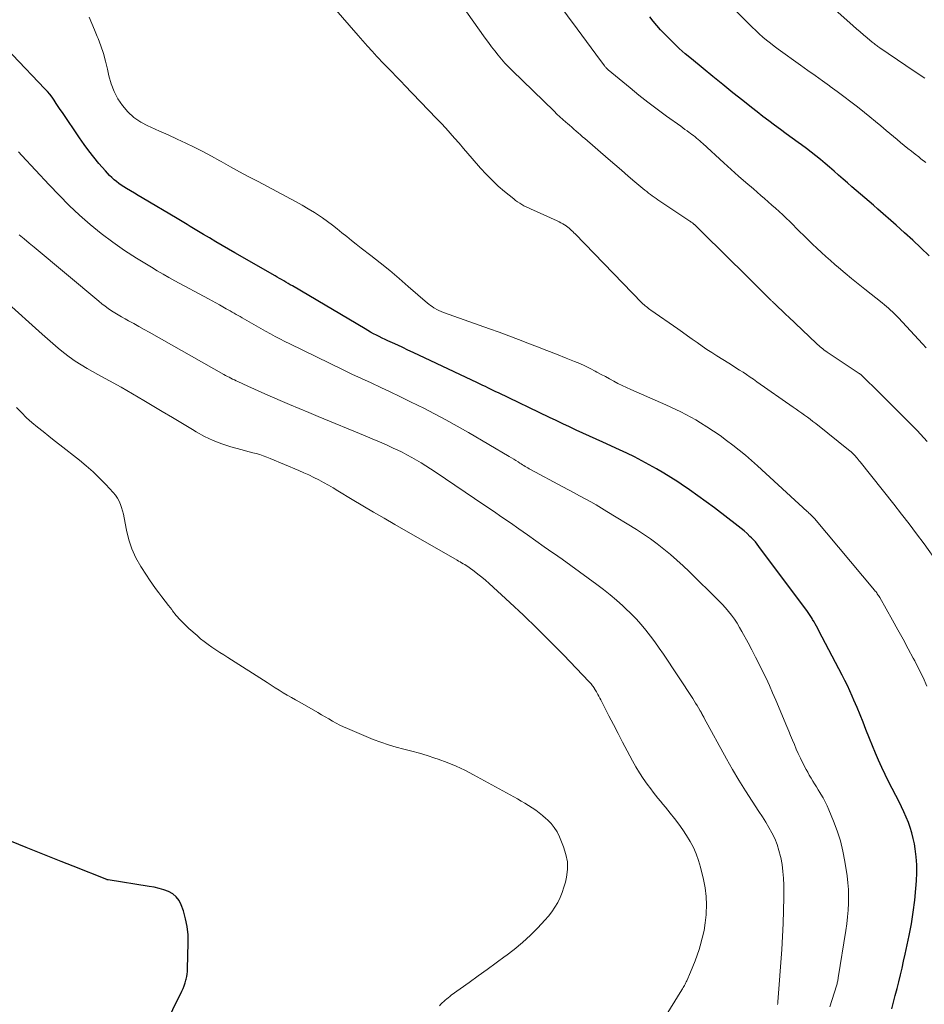
# Model space of a CAD drawing. Units: feet. Extents: x 2059995 to 2064609, y 559996 to 565000.
# Drawn here: x 2062151 to 2062287, y 560646 to 560794 of the extents above; entities that cross this region are included whole.
import ezdxf

# ---------------------------------------------------------------- set-up
doc = ezdxf.new("R2010")
doc.units = ezdxf.units.FT
doc.header["$LTSCALE"] = 100
doc.header["$MEASUREMENT"] = 0
doc.layers.add('CONTOUR INDEX', color=32, linetype='Continuous', lineweight=25)
doc.layers.add('CONTOUR INTERMEDIATE', color=40, linetype='Continuous', lineweight=15)

msp = doc.modelspace()

# ---------------------------------------------------------------- linework, layer by layer
at = {"layer": 'CONTOUR INDEX', "flags": 128}
for points, elevation in [([(2062287.88, 560758.86), (2062286.67, 560760.03), (2062285.45, 560761.18), (2062284.21, 560762.32), (2062282.96, 560763.44), (2062280.18, 560765.88), (2062279.54, 560766.44), (2062278.89, 560767), (2062278.24, 560767.56), (2062277.59, 560768.12), (2062276.94, 560768.68), (2062276.29, 560769.24), (2062275.64, 560769.8), (2062274.99, 560770.36), (2062274.29, 560770.97), (2062273.62, 560771.56), (2062272.94, 560772.15), (2062272.26, 560772.73), (2062271.58, 560773.31), (2062270.88, 560773.87), (2062270.18, 560774.43), (2062269.47, 560774.98), (2062268.75, 560775.51), (2062268.21, 560775.9), (2062267.33, 560776.55), (2062266.44, 560777.19), (2062265.56, 560777.84), (2062264.68, 560778.49), (2062263.81, 560779.14), (2062262.93, 560779.8), (2062262.07, 560780.47), (2062261.21, 560781.15), (2062259.91, 560782.18), (2062258.41, 560783.37), (2062256.91, 560784.58), (2062255.42, 560785.79), (2062253.94, 560787.01), (2062252.18, 560788.45), (2062251.27, 560789.23), (2062250.37, 560790.03), (2062249.5, 560790.86), (2062248.64, 560791.7), (2062248.13, 560792.22), (2062247.55, 560792.83), (2062246.99, 560793.45), (2062246.45, 560794.1), (2062245.93, 560794.76)], 820), ([(2062282.28, 560645.64), (2062282.55, 560646.66), (2062282.82, 560647.68), (2062283.08, 560648.71), (2062283.34, 560649.73), (2062283.59, 560650.76), (2062283.83, 560651.79), (2062284.06, 560652.82), (2062284.28, 560653.85), (2062284.89, 560656.7), (2062285.23, 560658.45), (2062285.51, 560660.21), (2062285.73, 560661.98), (2062285.9, 560663.76), (2062285.99, 560664.9), (2062286.03, 560666.11), (2062286.03, 560667.32), (2062285.94, 560668.52), (2062285.79, 560669.72), (2062285.68, 560670.44), (2062285.52, 560671.27), (2062285.32, 560672.09), (2062285.07, 560672.9), (2062284.79, 560673.69), (2062284.46, 560674.47), (2062284.12, 560675.25), (2062283.76, 560676.02), (2062283.38, 560676.77), (2062282.89, 560677.71), (2062282.36, 560678.76), (2062281.82, 560679.82), (2062281.31, 560680.89), (2062280.79, 560681.95), (2062280.3, 560683.03), (2062279.82, 560684.11), (2062279.37, 560685.2), (2062278.93, 560686.3), (2062278.41, 560687.65), (2062277.97, 560688.76), (2062277.52, 560689.87), (2062277.07, 560690.97), (2062276.6, 560692.07), (2062276.35, 560692.66), (2062275.99, 560693.45), (2062275.62, 560694.25), (2062275.24, 560695.03), (2062274.84, 560695.81), (2062271.34, 560702.5), (2062271.16, 560702.84), (2062270.98, 560703.17), (2062270.79, 560703.51), (2062270.61, 560703.84), (2062270.4, 560704.19), (2062270.31, 560704.35), (2062270.22, 560704.5), (2062270.12, 560704.65), (2062270.03, 560704.8), (2062269.93, 560704.95), (2062269.83, 560705.09), (2062269.72, 560705.24), (2062269.62, 560705.38), (2062262.33, 560715.15), (2062262.06, 560715.49), (2062261.79, 560715.83), (2062261.5, 560716.15), (2062261.2, 560716.47), (2062260.98, 560716.68), (2062260.56, 560717.09), (2062260.13, 560717.49), (2062259.68, 560717.87), (2062259.22, 560718.23), (2062255.66, 560720.94), (2062254.42, 560721.87), (2062253.17, 560722.77), (2062251.91, 560723.66), (2062250.63, 560724.53), (2062250.15, 560724.86), (2062249.1, 560725.54), (2062248.04, 560726.2), (2062246.95, 560726.84), (2062245.86, 560727.45), (2062244.75, 560728.04), (2062243.63, 560728.61), (2062242.5, 560729.16), (2062241.37, 560729.69), (2062238.9, 560730.82), (2062237.9, 560731.28), (2062236.89, 560731.74), (2062235.89, 560732.2), (2062234.88, 560732.66), (2062233.88, 560733.13), (2062232.87, 560733.6), (2062231.87, 560734.07), (2062230.87, 560734.55), (2062223.19, 560738.23), (2062222.8, 560738.42), (2062222.41, 560738.61), (2062222.01, 560738.8), (2062221.62, 560738.99), (2062221.23, 560739.18), (2062220.83, 560739.37), (2062220.44, 560739.56), (2062220.05, 560739.74), (2062210.39, 560744.31), (2062209.61, 560744.68), (2062208.83, 560745.04), (2062208.06, 560745.4), (2062207.28, 560745.76), (2062206.59, 560746.07), (2062206.16, 560746.28), (2062205.72, 560746.49), (2062205.29, 560746.7), (2062204.86, 560746.92), (2062204.43, 560747.14), (2062204, 560747.37), (2062203.58, 560747.61), (2062203.16, 560747.85), (2062192.24, 560754.31), (2062191.92, 560754.5), (2062191.59, 560754.69), (2062191.27, 560754.88), (2062190.94, 560755.07), (2062190.61, 560755.27), (2062190.29, 560755.46), (2062189.96, 560755.64), (2062189.63, 560755.83), (2062183.58, 560759.3), (2062182.63, 560759.85), (2062181.68, 560760.4), (2062180.73, 560760.96), (2062179.78, 560761.53), (2062178.88, 560762.07), (2062178.39, 560762.37), (2062177.9, 560762.67), (2062177.41, 560762.97), (2062176.91, 560763.27), (2062176.42, 560763.57), (2062175.93, 560763.87), (2062175.44, 560764.17), (2062174.94, 560764.46), (2062169.69, 560767.55), (2062169.09, 560767.9), (2062168.5, 560768.25), (2062167.91, 560768.61), (2062167.32, 560768.97), (2062166.92, 560769.21), (2062166.54, 560769.46), (2062166.16, 560769.72), (2062165.8, 560770), (2062165.45, 560770.29), (2062165.11, 560770.6), (2062164.78, 560770.92), (2062164.46, 560771.26), (2062164.15, 560771.6), (2062163.18, 560772.74), (2062162.41, 560773.67), (2062161.66, 560774.62), (2062160.95, 560775.59), (2062160.25, 560776.58), (2062157.69, 560780.37), (2062157.38, 560780.83), (2062157.07, 560781.29), (2062156.76, 560781.75), (2062156.45, 560782.22), (2062156.14, 560782.67), (2062155.8, 560783.12), (2062155.45, 560783.54), (2062155.07, 560783.95), (2062145.31, 560794.16)], 800), ([(2062171.58, 560640.04), (2062175.62, 560648.29), (2062175.81, 560648.7), (2062175.98, 560649.12), (2062176.12, 560649.56), (2062176.25, 560649.99), (2062176.28, 560650.12), (2062176.36, 560650.5), (2062176.43, 560650.88), (2062176.47, 560651.27), (2062176.49, 560651.66), (2062176.6, 560655.57), (2062176.57, 560656.79), (2062176.45, 560658.01), (2062176.2, 560659.2), (2062175.86, 560660.38), (2062175.54, 560661.29), (2062175.21, 560661.93), (2062174.8, 560662.49), (2062174.26, 560662.92), (2062173.64, 560663.28), (2062172.93, 560663.53), (2062172.22, 560663.76), (2062171.49, 560663.93), (2062170.75, 560664.07), (2062164.55, 560665.04), (2062164.54, 560665.04), (2062164.52, 560665.04), (2062164.5, 560665.05), (2062164.49, 560665.05), (2062164.42, 560665.07), (2062164.4, 560665.07), (2062164.39, 560665.08), (2062164.37, 560665.08), (2062164.35, 560665.09), (2062159.29, 560667.09), (2062157.52, 560667.79), (2062155.76, 560668.49), (2062154, 560669.2), (2062152.24, 560669.91), (2062148.94, 560671.25)], 780)]:
    msp.add_lwpolyline(points, dxfattribs=dict(at, elevation=elevation))
at = {"layer": 'CONTOUR INTERMEDIATE', "flags": 128}
for points, elevation in [([(2062287.39, 560772.88), (2062286.67, 560773.44), (2062286.33, 560773.71), (2062285.79, 560774.14), (2062285.24, 560774.57), (2062284.7, 560775), (2062284.16, 560775.44), (2062283.62, 560775.88), (2062283.09, 560776.32), (2062282.55, 560776.76), (2062282.02, 560777.21), (2062281.46, 560777.69), (2062280.64, 560778.38), (2062279.82, 560779.06), (2062279, 560779.73), (2062278.17, 560780.39), (2062277.13, 560781.22), (2062276.12, 560782.01), (2062275.1, 560782.79), (2062274.07, 560783.55), (2062273.04, 560784.31), (2062272.94, 560784.38), (2062271.86, 560785.16), (2062270.77, 560785.94), (2062269.68, 560786.72), (2062268.59, 560787.5), (2062265.23, 560789.9), (2062264.64, 560790.34), (2062264.06, 560790.79), (2062263.49, 560791.25), (2062262.93, 560791.72), (2062262.39, 560792.21), (2062261.85, 560792.71), (2062261.32, 560793.22), (2062260.8, 560793.73), (2062251.63, 560803.04)], 824), ([(2062287.23, 560785.53), (2062285.81, 560786.5), (2062284.39, 560787.46), (2062280.51, 560790.1), (2062280.36, 560790.2), (2062280.21, 560790.31), (2062280.07, 560790.41), (2062279.92, 560790.52), (2062279.78, 560790.63), (2062279.64, 560790.74), (2062279.5, 560790.85), (2062279.36, 560790.96), (2062278.57, 560791.62), (2062278.05, 560792.06), (2062277.52, 560792.51), (2062277, 560792.97), (2062276.49, 560793.42), (2062267.85, 560801.11)], 828), ([(2062287.44, 560745.02), (2062286.88, 560745.61), (2062283.29, 560749.52), (2062283, 560749.82), (2062282.71, 560750.12), (2062282.41, 560750.41), (2062282.11, 560750.69), (2062281.8, 560750.97), (2062281.49, 560751.24), (2062281.17, 560751.5), (2062280.84, 560751.77), (2062278.23, 560753.84), (2062277.23, 560754.63), (2062276.25, 560755.43), (2062275.27, 560756.25), (2062274.3, 560757.07), (2062273.75, 560757.54), (2062273.06, 560758.14), (2062272.38, 560758.74), (2062271.71, 560759.36), (2062271.04, 560759.98), (2062270.38, 560760.61), (2062269.73, 560761.24), (2062269.08, 560761.88), (2062268.43, 560762.52), (2062266.95, 560763.99), (2062266.43, 560764.5), (2062265.91, 560765.01), (2062265.37, 560765.5), (2062264.83, 560766), (2062264.29, 560766.48), (2062263.74, 560766.97), (2062263.19, 560767.45), (2062262.64, 560767.92), (2062261.49, 560768.9), (2062260.37, 560769.87), (2062259.25, 560770.84), (2062258.14, 560771.83), (2062257.04, 560772.83), (2062253.88, 560775.71), (2062253.66, 560775.91), (2062253.43, 560776.12), (2062253.2, 560776.32), (2062252.97, 560776.52), (2062252.73, 560776.71), (2062252.5, 560776.91), (2062252.26, 560777.09), (2062252.01, 560777.28), (2062251.86, 560777.38), (2062251.54, 560777.62), (2062251.22, 560777.85), (2062250.9, 560778.08), (2062250.58, 560778.31), (2062248.42, 560779.86), (2062247.04, 560780.89), (2062245.66, 560781.93), (2062244.31, 560783), (2062242.97, 560784.08), (2062239.7, 560786.8), (2062239.62, 560786.87), (2062239.54, 560786.94), (2062239.47, 560787.01), (2062239.4, 560787.08), (2062239.33, 560787.16), (2062239.27, 560787.23), (2062239.2, 560787.31), (2062239.14, 560787.39), (2062237.84, 560789.14), (2062237.13, 560790.09), (2062236.42, 560791.05), (2062235.72, 560792), (2062235.01, 560792.96), (2062230.5, 560799.08)], 816), ([(2062287.59, 560730.94), (2062287.09, 560731.49), (2062286.59, 560732.04), (2062286.08, 560732.58), (2062285.57, 560733.12), (2062285.05, 560733.65), (2062280.18, 560738.5), (2062279.75, 560738.93), (2062279.32, 560739.35), (2062278.89, 560739.77), (2062278.46, 560740.19), (2062277.63, 560741), (2062277.61, 560741.02), (2062277.59, 560741.04), (2062277.58, 560741.05), (2062277.56, 560741.07), (2062277.49, 560741.13), (2062277.47, 560741.14), (2062277.45, 560741.15), (2062277.43, 560741.17), (2062277.41, 560741.18), (2062272.58, 560744.38), (2062272.36, 560744.53), (2062272.15, 560744.68), (2062271.93, 560744.84), (2062271.73, 560745), (2062271.52, 560745.17), (2062271.32, 560745.35), (2062271.12, 560745.52), (2062270.93, 560745.7), (2062266.79, 560749.66), (2062266.43, 560750), (2062266.06, 560750.35), (2062265.7, 560750.7), (2062265.33, 560751.04), (2062264.62, 560751.71), (2062264.53, 560751.8), (2062264.36, 560751.96), (2062264.28, 560752.04), (2062264.21, 560752.11), (2062264.14, 560752.18), (2062264.06, 560752.25), (2062262.28, 560754.02), (2062261.32, 560754.98), (2062260.35, 560755.94), (2062259.39, 560756.89), (2062258.42, 560757.84), (2062252.68, 560763.48), (2062252.63, 560763.53), (2062252.58, 560763.57), (2062252.53, 560763.62), (2062252.48, 560763.67), (2062252.43, 560763.71), (2062252.38, 560763.76), (2062252.33, 560763.8), (2062252.27, 560763.84), (2062252.24, 560763.87), (2062252.17, 560763.92), (2062252.1, 560763.97), (2062252.03, 560764.02), (2062251.96, 560764.07), (2062247.45, 560767.04), (2062247.16, 560767.24), (2062246.87, 560767.44), (2062246.58, 560767.64), (2062246.3, 560767.85), (2062246.02, 560768.06), (2062245.74, 560768.28), (2062245.47, 560768.5), (2062245.2, 560768.72), (2062243.7, 560769.98), (2062242.69, 560770.84), (2062241.68, 560771.7), (2062240.67, 560772.57), (2062239.66, 560773.44), (2062236.17, 560776.47), (2062235.84, 560776.75), (2062235.51, 560777.03), (2062235.19, 560777.32), (2062234.86, 560777.6), (2062234.53, 560777.89), (2062234.21, 560778.17), (2062233.88, 560778.46), (2062233.56, 560778.74), (2062233.31, 560778.96), (2062232.87, 560779.35), (2062232.43, 560779.75), (2062231.99, 560780.16), (2062231.56, 560780.57), (2062225.28, 560786.68), (2062224.72, 560787.24), (2062224.17, 560787.82), (2062223.65, 560788.42), (2062223.14, 560789.03), (2062222.64, 560789.65), (2062222.16, 560790.28), (2062221.69, 560790.92), (2062221.22, 560791.57), (2062216.72, 560797.97)], 812), ([(2062289.21, 560712.66), (2062287.13, 560715.53), (2062286.02, 560717.04), (2062284.89, 560718.54), (2062283.75, 560720.03), (2062282.59, 560721.5), (2062277.53, 560727.87), (2062277.39, 560728.05), (2062277.24, 560728.23), (2062277.1, 560728.41), (2062276.95, 560728.59), (2062276.83, 560728.72), (2062276.74, 560728.83), (2062276.64, 560728.93), (2062276.54, 560729.03), (2062276.44, 560729.13), (2062276.34, 560729.23), (2062276.24, 560729.32), (2062276.13, 560729.42), (2062276.02, 560729.5), (2062270.87, 560733.63), (2062270.45, 560733.95), (2062270.04, 560734.27), (2062269.61, 560734.59), (2062269.19, 560734.9), (2062268.76, 560735.21), (2062268.33, 560735.51), (2062267.9, 560735.82), (2062267.47, 560736.12), (2062262.03, 560739.91), (2062261.51, 560740.28), (2062260.99, 560740.63), (2062260.47, 560740.99), (2062259.94, 560741.34), (2062259.41, 560741.68), (2062258.87, 560742.03), (2062258.34, 560742.37), (2062257.8, 560742.7), (2062256.02, 560743.81), (2062255.27, 560744.29), (2062254.52, 560744.78), (2062253.78, 560745.29), (2062253.05, 560745.8), (2062252.32, 560746.32), (2062251.6, 560746.84), (2062250.87, 560747.35), (2062250.13, 560747.87), (2062246.1, 560750.67), (2062245.93, 560750.8), (2062245.75, 560750.93), (2062245.57, 560751.07), (2062245.4, 560751.21), (2062245.23, 560751.35), (2062245.07, 560751.49), (2062244.91, 560751.65), (2062244.75, 560751.8), (2062234.7, 560762.14), (2062234.53, 560762.32), (2062234.35, 560762.5), (2062234.17, 560762.67), (2062233.99, 560762.84), (2062233.81, 560763), (2062233.61, 560763.16), (2062233.41, 560763.31), (2062233.21, 560763.45), (2062233.11, 560763.51), (2062232.85, 560763.67), (2062232.58, 560763.82), (2062232.31, 560763.96), (2062232.03, 560764.09), (2062228.02, 560765.89), (2062227.69, 560766.05), (2062227.36, 560766.21), (2062227.03, 560766.38), (2062226.71, 560766.56), (2062226.39, 560766.75), (2062226.08, 560766.95), (2062225.78, 560767.16), (2062225.49, 560767.39), (2062224.11, 560768.52), (2062223.15, 560769.34), (2062222.23, 560770.2), (2062221.35, 560771.1), (2062220.5, 560772.03), (2062219.26, 560773.47), (2062218.6, 560774.24), (2062217.94, 560775), (2062217.28, 560775.76), (2062216.61, 560776.53), (2062215.94, 560777.28), (2062215.27, 560778.04), (2062214.58, 560778.78), (2062213.89, 560779.51), (2062209.1, 560784.51), (2062208.65, 560784.98), (2062208.2, 560785.45), (2062207.74, 560785.91), (2062207.28, 560786.38), (2062206.77, 560786.9), (2062206.57, 560787.1), (2062206.37, 560787.31), (2062206.17, 560787.51), (2062205.98, 560787.72), (2062204.94, 560788.83), (2062204.22, 560789.6), (2062203.52, 560790.38), (2062202.82, 560791.16), (2062202.13, 560791.95), (2062198.44, 560796.21)], 808), ([(2062287.56, 560694.18), (2062286.98, 560695.45), (2062286.37, 560696.71), (2062285.73, 560697.96), (2062285.52, 560698.36), (2062284.76, 560699.79), (2062283.99, 560701.22), (2062283.2, 560702.64), (2062282.41, 560704.06), (2062280.47, 560707.48), (2062280.38, 560707.62), (2062280.3, 560707.77), (2062280.21, 560707.91), (2062280.11, 560708.05), (2062280.02, 560708.18), (2062279.92, 560708.32), (2062279.81, 560708.45), (2062279.71, 560708.58), (2062270.67, 560719.35), (2062270.61, 560719.41), (2062270.56, 560719.47), (2062270.51, 560719.53), (2062270.45, 560719.59), (2062270.4, 560719.64), (2062270.34, 560719.7), (2062270.29, 560719.76), (2062270.23, 560719.81), (2062270.1, 560719.94), (2062269.97, 560720.06), (2062269.85, 560720.18), (2062269.73, 560720.3), (2062269.6, 560720.41), (2062262.12, 560727.28), (2062261.22, 560728.09), (2062260.31, 560728.87), (2062259.38, 560729.64), (2062258.43, 560730.39), (2062257.47, 560731.11), (2062256.49, 560731.82), (2062255.5, 560732.5), (2062254.49, 560733.16), (2062253.56, 560733.74), (2062252.84, 560734.18), (2062252.11, 560734.61), (2062251.37, 560735.01), (2062250.62, 560735.39), (2062249.86, 560735.76), (2062249.1, 560736.12), (2062248.33, 560736.46), (2062247.56, 560736.8), (2062243.08, 560738.74), (2062242.43, 560739.03), (2062241.78, 560739.34), (2062241.15, 560739.66), (2062240.51, 560740), (2062239.89, 560740.34), (2062239.26, 560740.69), (2062238.63, 560741.03), (2062238, 560741.37), (2062237.74, 560741.51), (2062236.97, 560741.91), (2062236.19, 560742.29), (2062235.41, 560742.64), (2062234.61, 560742.97), (2062233.35, 560743.48), (2062231.92, 560744.04), (2062230.49, 560744.61), (2062229.06, 560745.17), (2062227.63, 560745.73), (2062226.19, 560746.28), (2062224.75, 560746.82), (2062223.31, 560747.35), (2062221.86, 560747.87), (2062214.94, 560750.33), (2062214.6, 560750.47), (2062214.26, 560750.62), (2062213.93, 560750.79), (2062213.6, 560750.97), (2062213.47, 560751.05), (2062213.22, 560751.21), (2062212.98, 560751.38), (2062212.75, 560751.56), (2062212.52, 560751.75), (2062209.66, 560754.25), (2062208.27, 560755.44), (2062206.87, 560756.62), (2062205.44, 560757.77), (2062204.01, 560758.9), (2062202.57, 560760.01), (2062201.84, 560760.58), (2062201.12, 560761.15), (2062200.4, 560761.73), (2062199.69, 560762.32), (2062198.97, 560762.9), (2062198.25, 560763.46), (2062197.5, 560764.01), (2062196.75, 560764.54), (2062196.47, 560764.74), (2062195.56, 560765.35), (2062194.63, 560765.93), (2062193.69, 560766.48), (2062192.73, 560767.01), (2062187.08, 560770), (2062185.69, 560770.74), (2062184.31, 560771.48), (2062182.93, 560772.24), (2062181.56, 560773.01), (2062181.34, 560773.13), (2062180.08, 560773.83), (2062178.8, 560774.51), (2062177.51, 560775.16), (2062176.21, 560775.79), (2062174.91, 560776.4), (2062173.59, 560777.01), (2062172.28, 560777.6), (2062170.96, 560778.19), (2062170.55, 560778.37), (2062169.46, 560778.96), (2062168.44, 560779.65), (2062167.54, 560780.48), (2062166.72, 560781.42), (2062166.04, 560782.46), (2062165.46, 560783.55), (2062165.02, 560784.71), (2062164.68, 560785.92), (2062164.47, 560786.92), (2062164.18, 560788.09), (2062163.86, 560789.25), (2062163.48, 560790.4), (2062163.05, 560791.53), (2062162.93, 560791.83), (2062162.53, 560792.8), (2062162.13, 560793.77), (2062161.73, 560794.73)], 804), ([(2062272.99, 560645.98), (2062273.99, 560649.11), (2062274.03, 560649.25), (2062274.07, 560649.4), (2062274.1, 560649.55), (2062274.13, 560649.7), (2062274.16, 560649.85), (2062274.19, 560650), (2062274.21, 560650.15), (2062274.24, 560650.3), (2062275.38, 560657.43), (2062275.52, 560658.45), (2062275.65, 560659.48), (2062275.73, 560660.5), (2062275.8, 560661.53), (2062275.81, 560662.56), (2062275.79, 560663.58), (2062275.7, 560664.61), (2062275.58, 560665.63), (2062275.24, 560667.81), (2062274.94, 560669.36), (2062274.57, 560670.89), (2062274.1, 560672.39), (2062273.55, 560673.87), (2062272.84, 560675.58), (2062272.57, 560676.18), (2062272.29, 560676.77), (2062271.98, 560677.35), (2062271.65, 560677.91), (2062271.49, 560678.16), (2062271.23, 560678.6), (2062270.96, 560679.03), (2062270.69, 560679.46), (2062270.42, 560679.89), (2062270.16, 560680.32), (2062269.9, 560680.76), (2062269.66, 560681.21), (2062269.42, 560681.65), (2062268.88, 560682.7), (2062268.56, 560683.36), (2062268.24, 560684.02), (2062267.94, 560684.69), (2062267.65, 560685.37), (2062267.37, 560686.05), (2062267.09, 560686.73), (2062266.81, 560687.41), (2062266.52, 560688.09), (2062264.85, 560692.07), (2062264.38, 560693.17), (2062263.9, 560694.26), (2062263.4, 560695.34), (2062262.88, 560696.41), (2062262.35, 560697.48), (2062261.81, 560698.54), (2062261.26, 560699.6), (2062260.71, 560700.65), (2062259.78, 560702.37), (2062259.43, 560703), (2062259.05, 560703.62), (2062258.65, 560704.23), (2062258.23, 560704.82), (2062257.78, 560705.39), (2062257.32, 560705.95), (2062256.83, 560706.48), (2062256.33, 560707), (2062251.86, 560711.37), (2062250.94, 560712.25), (2062250, 560713.11), (2062249.04, 560713.94), (2062248.06, 560714.75), (2062247.06, 560715.53), (2062246.04, 560716.28), (2062244.99, 560717), (2062243.92, 560717.69), (2062239.5, 560720.43), (2062238.69, 560720.92), (2062237.88, 560721.4), (2062237.06, 560721.87), (2062236.23, 560722.32), (2062235.39, 560722.77), (2062234.56, 560723.22), (2062233.73, 560723.67), (2062232.89, 560724.12), (2062228.03, 560726.73), (2062227.82, 560726.85), (2062227.62, 560726.96), (2062227.41, 560727.08), (2062227.21, 560727.2), (2062227.01, 560727.32), (2062226.81, 560727.45), (2062226.62, 560727.58), (2062226.42, 560727.7), (2062226.16, 560727.87), (2062225.83, 560728.08), (2062225.5, 560728.29), (2062225.16, 560728.5), (2062224.83, 560728.7), (2062218.69, 560732.28), (2062217.01, 560733.25), (2062215.31, 560734.19), (2062213.59, 560735.1), (2062211.87, 560735.99), (2062211.23, 560736.3), (2062209.81, 560737.01), (2062208.38, 560737.7), (2062206.95, 560738.38), (2062205.51, 560739.06), (2062204.07, 560739.73), (2062202.63, 560740.4), (2062201.19, 560741.08), (2062199.76, 560741.77), (2062191.84, 560745.62), (2062191.1, 560745.98), (2062190.37, 560746.35), (2062189.65, 560746.73), (2062188.93, 560747.11), (2062188.21, 560747.51), (2062187.5, 560747.9), (2062186.79, 560748.31), (2062186.08, 560748.72), (2062184.7, 560749.53), (2062184.4, 560749.71), (2062184.1, 560749.88), (2062183.8, 560750.05), (2062183.5, 560750.23), (2062183.2, 560750.4), (2062182.9, 560750.57), (2062182.6, 560750.73), (2062182.3, 560750.9), (2062181.81, 560751.17), (2062181.27, 560751.47), (2062180.72, 560751.77), (2062180.17, 560752.07), (2062179.63, 560752.37), (2062174.58, 560755.11), (2062173.7, 560755.6), (2062172.82, 560756.1), (2062171.95, 560756.61), (2062171.09, 560757.12), (2062168.82, 560758.51), (2062167.01, 560759.67), (2062165.25, 560760.89), (2062163.54, 560762.19), (2062161.88, 560763.55), (2062160.27, 560764.97), (2062158.7, 560766.43), (2062157.19, 560767.95), (2062155.7, 560769.51), (2062151.62, 560773.95), (2062151.12, 560774.47)], 796), ([(2062265.1, 560646.31), (2062265.15, 560646.5), (2062265.17, 560646.7), (2062265.77, 560654.58), (2062265.89, 560656.53), (2062265.99, 560658.49), (2062266.03, 560660.45), (2062266.05, 560662.41), (2062266.05, 560664.24), (2062266.01, 560665.28), (2062265.93, 560666.32), (2062265.8, 560667.35), (2062265.62, 560668.38), (2062265.58, 560668.57), (2062265.34, 560669.48), (2062265.06, 560670.38), (2062264.7, 560671.24), (2062264.29, 560672.09), (2062263.83, 560672.92), (2062263.35, 560673.74), (2062262.85, 560674.54), (2062262.34, 560675.34), (2062261.31, 560676.87), (2062260.3, 560678.43), (2062259.31, 560680.02), (2062258.37, 560681.63), (2062257.45, 560683.25), (2062254.12, 560689.35), (2062254.05, 560689.49), (2062253.97, 560689.63), (2062253.9, 560689.77), (2062253.82, 560689.92), (2062253.75, 560690.06), (2062253.67, 560690.2), (2062253.59, 560690.33), (2062253.51, 560690.47), (2062253.25, 560690.9), (2062253.04, 560691.25), (2062252.82, 560691.59), (2062252.6, 560691.94), (2062252.38, 560692.28), (2062247.97, 560698.97), (2062247.34, 560699.89), (2062246.69, 560700.8), (2062246.02, 560701.69), (2062245.33, 560702.57), (2062244.62, 560703.43), (2062243.87, 560704.26), (2062243.1, 560705.06), (2062242.3, 560705.84), (2062241.87, 560706.24), (2062240.92, 560707.09), (2062239.96, 560707.91), (2062238.98, 560708.7), (2062237.97, 560709.46), (2062236.69, 560710.4), (2062235.39, 560711.35), (2062234.08, 560712.29), (2062232.77, 560713.23), (2062231.45, 560714.16), (2062231.36, 560714.22), (2062230.09, 560715.12), (2062228.82, 560716.01), (2062227.54, 560716.91), (2062226.27, 560717.8), (2062224.99, 560718.69), (2062223.71, 560719.58), (2062222.43, 560720.46), (2062221.14, 560721.33), (2062213.68, 560726.37), (2062213, 560726.83), (2062212.31, 560727.27), (2062211.61, 560727.71), (2062210.9, 560728.13), (2062210.19, 560728.54), (2062209.46, 560728.94), (2062208.73, 560729.31), (2062207.99, 560729.67), (2062207.4, 560729.94), (2062206.36, 560730.42), (2062205.31, 560730.89), (2062204.25, 560731.34), (2062203.19, 560731.78), (2062196.13, 560734.68), (2062194.69, 560735.28), (2062193.26, 560735.88), (2062191.83, 560736.49), (2062190.41, 560737.11), (2062189.59, 560737.46), (2062188.57, 560737.91), (2062187.56, 560738.36), (2062186.55, 560738.81), (2062185.55, 560739.27), (2062184.07, 560739.94), (2062183.8, 560740.06), (2062183.53, 560740.19), (2062183.27, 560740.32), (2062183, 560740.45), (2062182.74, 560740.59), (2062182.47, 560740.73), (2062182.21, 560740.87), (2062181.95, 560741.02), (2062170.73, 560747.35), (2062169.96, 560747.79), (2062169.18, 560748.22), (2062168.4, 560748.65), (2062167.63, 560749.08), (2062167.11, 560749.37), (2062166.59, 560749.67), (2062166.08, 560749.97), (2062165.58, 560750.28), (2062165.08, 560750.6), (2062164.59, 560750.93), (2062164.11, 560751.27), (2062163.64, 560751.63), (2062163.18, 560752.01), (2062153.45, 560760.14), (2062152.7, 560760.76), (2062151.94, 560761.38), (2062151.18, 560762)], 792), ([(2062246.96, 560642.33), (2062250.77, 560648.51), (2062250.87, 560648.68), (2062250.97, 560648.84), (2062251.06, 560649.01), (2062251.15, 560649.18), (2062251.24, 560649.35), (2062251.32, 560649.52), (2062251.4, 560649.69), (2062251.48, 560649.86), (2062252.06, 560651.18), (2062252.41, 560652.02), (2062252.75, 560652.87), (2062253.05, 560653.73), (2062253.34, 560654.59), (2062253.5, 560655.12), (2062253.82, 560656.27), (2062254.08, 560657.42), (2062254.26, 560658.59), (2062254.4, 560659.77), (2062254.41, 560659.99), (2062254.45, 560661.28), (2062254.41, 560662.56), (2062254.25, 560663.84), (2062254, 560665.1), (2062253.55, 560666.97), (2062253.26, 560667.97), (2062252.92, 560668.94), (2062252.49, 560669.89), (2062252.01, 560670.81), (2062251.47, 560671.69), (2062250.9, 560672.57), (2062250.29, 560673.41), (2062249.66, 560674.25), (2062249.02, 560675.06), (2062248.65, 560675.52), (2062248.28, 560675.97), (2062247.91, 560676.42), (2062247.53, 560676.87), (2062247.15, 560677.32), (2062246.78, 560677.78), (2062246.43, 560678.24), (2062246.07, 560678.71), (2062245.54, 560679.43), (2062244.95, 560680.27), (2062244.38, 560681.14), (2062243.85, 560682.02), (2062243.35, 560682.92), (2062242.55, 560684.42), (2062241.85, 560685.74), (2062241.16, 560687.06), (2062240.47, 560688.39), (2062239.79, 560689.72), (2062238.72, 560691.82), (2062238.57, 560692.1), (2062238.43, 560692.37), (2062238.29, 560692.65), (2062238.14, 560692.92), (2062238.03, 560693.13), (2062237.94, 560693.3), (2062237.84, 560693.46), (2062237.75, 560693.62), (2062237.65, 560693.78), (2062237.63, 560693.81), (2062237.54, 560693.95), (2062237.44, 560694.09), (2062237.34, 560694.23), (2062237.23, 560694.36), (2062237.12, 560694.49), (2062237.01, 560694.62), (2062236.89, 560694.75), (2062236.77, 560694.88), (2062233, 560698.81), (2062231.02, 560700.84), (2062229.01, 560702.84), (2062226.97, 560704.81), (2062224.89, 560706.75), (2062221.78, 560709.61), (2062221.24, 560710.09), (2062220.68, 560710.56), (2062220.12, 560711.01), (2062219.54, 560711.44), (2062218.8, 560711.98), (2062218.58, 560712.14), (2062218.36, 560712.29), (2062218.13, 560712.43), (2062217.9, 560712.57), (2062217.67, 560712.7), (2062217.44, 560712.84), (2062217.21, 560712.97), (2062216.98, 560713.1), (2062207.63, 560718.46), (2062206.02, 560719.39), (2062204.41, 560720.33), (2062202.81, 560721.28), (2062201.22, 560722.23), (2062199.09, 560723.52), (2062198.37, 560723.95), (2062197.65, 560724.36), (2062196.93, 560724.76), (2062196.2, 560725.16), (2062195.46, 560725.54), (2062194.71, 560725.9), (2062193.96, 560726.25), (2062193.2, 560726.58), (2062188.9, 560728.4), (2062188.39, 560728.6), (2062187.87, 560728.79), (2062187.35, 560728.96), (2062186.82, 560729.11), (2062186.29, 560729.25), (2062185.76, 560729.39), (2062185.22, 560729.53), (2062184.69, 560729.68), (2062183, 560730.14), (2062181.65, 560730.57), (2062180.32, 560731.07), (2062179.05, 560731.69), (2062177.8, 560732.37), (2062177.23, 560732.72), (2062175.72, 560733.64), (2062174.21, 560734.55), (2062172.69, 560735.46), (2062171.17, 560736.36), (2062169.94, 560737.09), (2062168.23, 560738.1), (2062166.5, 560739.09), (2062164.77, 560740.06), (2062163.03, 560741.03), (2062161.42, 560741.91), (2062160.49, 560742.44), (2062159.59, 560743.02), (2062158.72, 560743.64), (2062157.88, 560744.29), (2062157.06, 560744.98), (2062156.24, 560745.67), (2062155.43, 560746.37), (2062154.63, 560747.08), (2062149.09, 560752.08)], 788), ([(2062214.34, 560646.12), (2062214.55, 560646.34), (2062214.76, 560646.55), (2062214.97, 560646.75), (2062215.2, 560646.95), (2062215.42, 560647.14), (2062215.65, 560647.33), (2062215.89, 560647.51), (2062216.12, 560647.69), (2062218.8, 560649.62), (2062220.15, 560650.6), (2062221.5, 560651.59), (2062222.85, 560652.57), (2062224.21, 560653.55), (2062224.31, 560653.62), (2062225.58, 560654.6), (2062226.81, 560655.62), (2062227.99, 560656.71), (2062229.12, 560657.84), (2062230.19, 560658.97), (2062230.73, 560659.59), (2062231.24, 560660.24), (2062231.69, 560660.92), (2062232.11, 560661.64), (2062232.48, 560662.38), (2062232.79, 560663.14), (2062233.04, 560663.92), (2062233.25, 560664.72), (2062233.41, 560665.44), (2062233.55, 560666.6), (2062233.55, 560667.75), (2062233.34, 560668.88), (2062232.99, 560670), (2062232.35, 560671.53), (2062232, 560672.24), (2062231.59, 560672.9), (2062231.1, 560673.52), (2062230.55, 560674.09), (2062230.33, 560674.29), (2062229.84, 560674.72), (2062229.34, 560675.13), (2062228.82, 560675.51), (2062228.28, 560675.87), (2062227.73, 560676.21), (2062227.18, 560676.55), (2062226.62, 560676.88), (2062226.06, 560677.2), (2062219.44, 560680.85), (2062218.15, 560681.52), (2062216.83, 560682.14), (2062215.49, 560682.7), (2062214.12, 560683.2), (2062213.65, 560683.36), (2062212.5, 560683.74), (2062211.34, 560684.09), (2062210.17, 560684.4), (2062208.99, 560684.69), (2062207.82, 560684.99), (2062206.66, 560685.33), (2062205.52, 560685.73), (2062204.39, 560686.16), (2062200.52, 560687.79), (2062199.94, 560688.05), (2062199.37, 560688.32), (2062198.81, 560688.61), (2062198.25, 560688.92), (2062197.71, 560689.24), (2062197.16, 560689.56), (2062196.61, 560689.87), (2062196.05, 560690.19), (2062193.34, 560691.74), (2062192.72, 560692.09), (2062192.1, 560692.45), (2062191.48, 560692.82), (2062190.87, 560693.18), (2062190.25, 560693.55), (2062189.64, 560693.92), (2062189.03, 560694.3), (2062188.43, 560694.69), (2062182.53, 560698.47), (2062181.94, 560698.86), (2062181.34, 560699.24), (2062180.75, 560699.63), (2062180.16, 560700.02), (2062179.58, 560700.43), (2062179.01, 560700.85), (2062178.46, 560701.29), (2062177.92, 560701.75), (2062176.69, 560702.85), (2062176.03, 560703.47), (2062175.4, 560704.11), (2062174.8, 560704.79), (2062174.23, 560705.49), (2062174.11, 560705.66), (2062173.62, 560706.3), (2062173.14, 560706.94), (2062172.65, 560707.57), (2062172.16, 560708.2), (2062171.68, 560708.84), (2062171.21, 560709.49), (2062170.76, 560710.15), (2062170.32, 560710.82), (2062169.45, 560712.17), (2062168.74, 560713.45), (2062168.13, 560714.78), (2062167.67, 560716.16), (2062167.33, 560717.59), (2062166.98, 560719.47), (2062166.87, 560719.99), (2062166.74, 560720.5), (2062166.59, 560721), (2062166.41, 560721.49), (2062166.2, 560721.97), (2062165.95, 560722.43), (2062165.65, 560722.85), (2062165.32, 560723.26), (2062164.2, 560724.47), (2062163.26, 560725.44), (2062162.29, 560726.38), (2062161.28, 560727.27), (2062160.24, 560728.13), (2062157.32, 560730.41), (2062156.47, 560731.08), (2062155.63, 560731.75), (2062154.78, 560732.42), (2062153.94, 560733.1), (2062153.12, 560733.8), (2062152.32, 560734.51), (2062151.55, 560735.27), (2062150.8, 560736.04)], 784)]:
    msp.add_lwpolyline(points, dxfattribs=dict(at, elevation=elevation))

doc.saveas('drawing.dxf')
